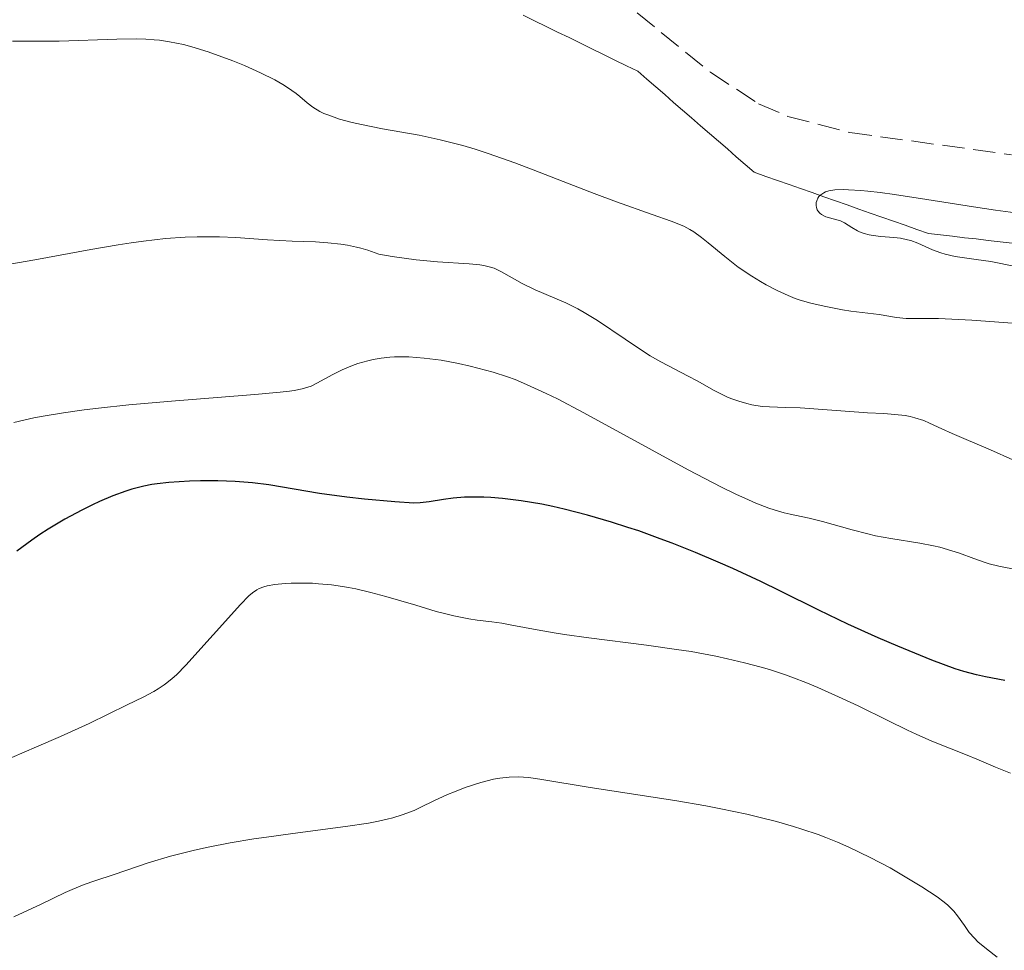
# Model space of a CAD drawing. Units: metres. Extents: x 664939 to 668396, y 4751233 to 4753629.
# Drawn here: x 665767 to 665844, y 4752886 to 4752959 of the extents above; entities that cross this region are included whole.
import ezdxf

# ---------------------------------------------------------------- set-up
doc = ezdxf.new("R2010")
doc.units = ezdxf.units.M
doc.header["$MEASUREMENT"] = 0
doc.linetypes.add('DGN Style 3', pattern=[2.435890702152634, 1.739921930109024, -0.6959687720436097])
for name, color, linetype, lineweight in [('Barranco lineal', 142, 'DGN Style 3', 13), ('Curva de nivel directora', 30, 'Continuous', 30), ('Curva de nivel intermedia', 30, 'Continuous', 0), ('Zona arbolada', 92, 'DGN Style 3', 0)]:
    doc.layers.add(name, color=color, linetype=linetype, lineweight=lineweight)

msp = doc.modelspace()

# ---------------------------------------------------------------- linework, layer by layer
at = {"layer": 'Barranco lineal', "color": 142, "linetype": 'DGN Style 3', "lineweight": 13}
msp.add_polyline3d([(665844.6799999997, 4752941.27, 904.3600000000006), (665843.75, 4752941.380000001, 904.3899999999995), (665842.8200000003, 4752941.49, 904.3800000000047), (665841.8799999999, 4752941.600000001, 904.429999999993), (665840.9500000002, 4752941.699999999, 904.5), (665840.0099999999, 4752941.810000001, 904.550000000003), (665839.0800000001, 4752941.92, 904.6000000000058), (665838.1399999997, 4752942.029999999, 904.7599999999949), (665837.2400000002, 4752942.350000001, 904.8200000000071), (665836.3300000001, 4752942.67, 904.800000000003), (665835.4199999999, 4752942.99, 904.7599999999949), (665834.5099999999, 4752943.300000001, 904.7400000000052), (665833.5999999996, 4752943.619999999, 904.779999999999), (665832.7000000002, 4752943.939999999, 904.8300000000017), (665831.79, 4752944.26, 904.8600000000006), (665830.8799999999, 4752944.58, 904.8600000000006), (665829.9699999997, 4752944.9, 904.8600000000006), (665829.0599999997, 4752945.220000001, 904.8800000000047), (665828.1500000004, 4752945.529999999, 904.9700000000012), (665827.25, 4752945.850000001, 905.1000000000058), (665826.3399999999, 4752946.17, 905.0700000000071), (665825.4299999997, 4752946.49, 905.2100000000064), (665824.5199999996, 4752946.810000001, 905.4600000000064), (665823.8200000003, 4752947.42, 905.6000000000058), (665823.1200000001, 4752948.02, 905.3699999999953), (665822.4299999997, 4752948.630000001, 905.2599999999949), (665821.7300000006, 4752949.24, 905.3200000000071), (665821.0300000003, 4752949.84, 905.300000000003), (665820.3300000001, 4752950.449999999, 905.3800000000047), (665819.6299999999, 4752951.060000001, 905.5700000000071), (665818.9299999997, 4752951.66, 905.6699999999984), (665818.2300000006, 4752952.27, 905.6600000000036), (665817.54, 4752952.880000001, 905.6300000000047), (665816.8399999999, 4752953.480000001, 905.6199999999953), (665816.1399999997, 4752954.09, 905.6300000000047), (665815.4400000004, 4752954.699999999, 905.6499999999943), (665814.54, 4752955.130000001, 905.6199999999953), (665813.6500000004, 4752955.57, 905.8099999999978), (665812.75, 4752956.01, 905.8999999999943), (665811.8499999996, 4752956.449999999, 905.8699999999953), (665810.9600000001, 4752956.890000001, 905.9400000000023), (665810.0599999997, 4752957.33, 906.0399999999937), (665809.1699999999, 4752957.76, 906.050000000003), (665808.2699999996, 4752958.199999999, 905.9700000000012), (665807.3700000001, 4752958.640000001, 905.9799999999959), (665806.4800000006, 4752959.08, 906.0200000000042)], dxfattribs=at)
at = {"layer": 'Curva de nivel directora', "color": 30, "linetype": 'Continuous', "lineweight": 30, "elevation": 925.0000000000002, "flags": 128}
for points in [[(665840.9199999995, 4752907.800000002), (665840.2300000011, 4752908.020000001), (665838.4199999983, 4752908.7), (665835.7599999985, 4752909.789999999), (665834.2099999995, 4752910.45), (665831.8400000002, 4752911.51), (665829.5699999993, 4752912.600000001), (665826.5899999997, 4752914.090000002), (665825.0399999986, 4752914.84), (665822.8599999994, 4752915.850000001), (665821.7199999993, 4752916.36), (665819.949999999, 4752917.109999999), (665818.1200000007, 4752917.830000001), (665817.1799999997, 4752918.180000001), (665815.4999999988, 4752918.79), (665814.6499999994, 4752919.070000002), (665813.3799999999, 4752919.480000001), (665811.5, 4752920.03), (665809.6699999995, 4752920.5), (665808.7999999999, 4752920.700000001), (665807.9399999996, 4752920.870000001), (665806.3300000001, 4752921.15), (665804.8599999994, 4752921.32), (665803.9599999986, 4752921.4), (665803.3999999998, 4752921.420000001), (665802.3899999994, 4752921.440000001), (665801.8799999999, 4752921.420000001), (665800.9999999992, 4752921.36), (665800.2599999993, 4752921.26), (665799.1199999994, 4752921.060000001), (665798.4299999988, 4752920.980000001), (665797.9199999992, 4752920.970000002), (665796.4599999995, 4752921.060000001), (665794.0900000002, 4752921.28), (665792.690000001, 4752921.440000001), (665790.5499999997, 4752921.720000003), (665786.609999999, 4752922.380000002), (665785.3199999994, 4752922.550000002), (665784.66, 4752922.609999999), (665783.9800000006, 4752922.660000001), (665782.6199999994, 4752922.710000004), (665781.2699999993, 4752922.699999999), (665780.3999999998, 4752922.680000002), (665778.7999999993, 4752922.570000002), (665777.8799999985, 4752922.470000002), (665777.4499999993, 4752922.410000001), (665776.8300000002, 4752922.300000002), (665775.9099999992, 4752922.060000002), (665775.4299999988, 4752921.91), (665774.4099999995, 4752921.53), (665773.3799999991, 4752921.09), (665772.8299999991, 4752920.83), (665771.98, 4752920.41), (665770.6599999989, 4752919.699999999), (665769.349999999, 4752918.920000002), (665768.7099999997, 4752918.510000001), (665768.0899999985, 4752918.080000001), (665766.9199999993, 4752917.210000002)], [(665844.1200000005, 4752907.100000001), (665842.5899999992, 4752907.400000001), (665841.8899999995, 4752907.550000002), (665840.9199999995, 4752907.800000002)]]:
    msp.add_lwpolyline(points, dxfattribs=at)
at = {"layer": 'Curva de nivel intermedia', "color": 30, "linetype": 'Continuous', "lineweight": 0, "flags": 128}
for points, elevation in [([(665802.7300000014, 4752948.619999998), (665801.7700000004, 4752948.9), (665799.9800000022, 4752949.350000001), (665798.3400000016, 4752949.699999998), (665795.4900000016, 4752950.21), (665793.850000001, 4752950.529999999), (665793.1100000013, 4752950.699999999), (665792.120000001, 4752950.970000001), (665791.2800000006, 4752951.260000001), (665790.9100000019, 4752951.41), (665790.5900000001, 4752951.56), (665790.0500000013, 4752951.899999999), (665789.5900000008, 4752952.239999999), (665789.030000002, 4752952.720000001), (665788.7400000015, 4752952.960000001), (665788.0700000009, 4752953.439999999), (665787.6900000009, 4752953.679999999), (665787.0600000005, 4752954.039999999), (665785.9600000009, 4752954.579999999), (665784.6900000013, 4752955.140000001), (665783.7800000015, 4752955.51), (665781.8700000005, 4752956.210000001), (665780.5899999997, 4752956.619999998), (665779.9300000004, 4752956.800000002), (665778.8500000008, 4752957.009999999), (665778.0700000008, 4752957.119999999), (665777.6500000005, 4752957.159999999), (665776.9800000022, 4752957.199999999), (665776.2699999991, 4752957.230000001), (665774.7300000014, 4752957.220000001), (665770.2099999995, 4752957.05), (665768.5100000009, 4752957.039999999), (665766.5599999997, 4752957.060000001)], 910.0000000000002), ([(665849.780000002, 4752934.640000001), (665843.9999999995, 4752935.08), (665841.5200000008, 4752935.259999999), (665840.5000000015, 4752935.319999999), (665838.9200000013, 4752935.38), (665837.0000000013, 4752935.38), (665836.4, 4752935.390000001), (665835.64, 4752935.46), (665834.3000000013, 4752935.71), (665832.0800000017, 4752935.960000001), (665831.42, 4752936.060000001), (665829.9900000017, 4752936.350000001), (665828.9400000012, 4752936.59), (665828.1200000008, 4752936.83), (665827.740000001, 4752936.96), (665827.1799999999, 4752937.179999999), (665826.3100000004, 4752937.569999999), (665825.4700000001, 4752938.01), (665825.0200000008, 4752938.27), (665824.3300000001, 4752938.689999999), (665823.2700000005, 4752939.409999999), (665822.2200000001, 4752940.23), (665820.9400000015, 4752941.289999999), (665820.4000000006, 4752941.720000001), (665819.8000000016, 4752942.17), (665819.5100000009, 4752942.349999999), (665819.0199999993, 4752942.599999999), (665818.0300000012, 4752942.99), (665816.5600000005, 4752943.509999999), (665813.770000001, 4752944.499999999), (665812.0200000008, 4752945.16), (665810.0700000018, 4752945.920000001), (665807.2599999999, 4752947.009999999), (665805.8300000017, 4752947.55), (665803.7300000006, 4752948.29), (665802.7300000014, 4752948.619999998)], 910.0000000000002), ([(665845.0500000003, 4752939.420000001), (665843.6799999999, 4752939.710000001), (665843.0200000006, 4752939.84), (665841.8700000017, 4752939.999999999), (665840.7699999998, 4752940.140000001), (665840.2200000001, 4752940.23), (665839.450000001, 4752940.410000001), (665839.1000000001, 4752940.509999999), (665838.4500000018, 4752940.76), (665837.3099999997, 4752941.269999999), (665836.770000001, 4752941.470000001), (665836.5000000006, 4752941.539999999), (665835.9700000008, 4752941.649999999), (665835.4400000012, 4752941.709999999), (665834.7500000005, 4752941.77), (665834.4300000007, 4752941.800000001), (665833.8099999994, 4752941.880000002), (665833.5200000011, 4752941.929999999), (665833.120000001, 4752942.039999999), (665832.7600000012, 4752942.17), (665832.6000000002, 4752942.239999999), (665832.1500000008, 4752942.500000001), (665831.5800000009, 4752942.869999999), (665831.2600000014, 4752943.01), (665830.1200000015, 4752943.34), (665829.7900000005, 4752943.5), (665829.650000002, 4752943.609999999), (665829.5100000012, 4752943.789999999), (665829.4599999997, 4752943.88), (665829.3900000005, 4752944.069999999), (665829.3700000005, 4752944.220000001), (665829.3800000015, 4752944.460000001), (665829.4100000006, 4752944.579999999), (665829.5100000012, 4752944.800000001), (665829.5800000004, 4752944.91), (665829.7300000002, 4752945.06), (665829.9600000004, 4752945.199999998), (665830.1000000013, 4752945.27), (665830.3499999995, 4752945.349999999), (665830.8400000011, 4752945.429999999), (665831.5000000005, 4752945.46), (665831.8899999994, 4752945.449999999), (665832.8500000006, 4752945.390000001), (665833.4100000015, 4752945.34), (665834.3700000005, 4752945.23), (665835.4800000014, 4752945.069999998), (665838.0200000005, 4752944.680000001), (665841.6600000015, 4752944.099999999), (665843.3899999994, 4752943.84), (665844.9500000018, 4752943.63)], 905), ([(665832.7099999997, 4752928.059999999), (665828.1200000008, 4752928.399999999), (665826.9699999997, 4752928.439999999), (665825.7200000003, 4752928.48), (665825.1400000014, 4752928.52), (665824.3500000001, 4752928.640000001), (665823.9500000001, 4752928.740000002), (665823.3300000009, 4752928.92), (665822.7000000007, 4752929.149999999), (665822.3800000009, 4752929.279999999), (665821.4000000019, 4752929.769999999), (665820.0600000008, 4752930.509999999), (665819.3800000013, 4752930.88), (665817.24, 4752931.990000002), (665816.4000000019, 4752932.480000001), (665815.9500000003, 4752932.76), (665814.4400000017, 4752933.77), (665812.2800000003, 4752935.220000001), (665811.2400000008, 4752935.86), (665810.7400000001, 4752936.140000001), (665809.8100000003, 4752936.600000001), (665807.4200000009, 4752937.63), (665806.4000000015, 4752938.130000001), (665804.7800000011, 4752939.039999999), (665804.2200000001, 4752939.310000001), (665803.9299999995, 4752939.409999999), (665803.410000001, 4752939.519999999), (665803.0900000012, 4752939.57), (665802.2599999999, 4752939.65), (665799.7699999998, 4752939.82), (665798.1200000002, 4752939.98), (665796.2300000016, 4752940.240000002), (665795.2000000012, 4752940.42), (665794.3499999995, 4752940.719999999), (665793.7999999997, 4752940.88), (665793.440000002, 4752940.970000001), (665792.7400000002, 4752941.119999999), (665792.2199999995, 4752941.2), (665791.2100000014, 4752941.31), (665790.2500000002, 4752941.369999999), (665788.4199999997, 4752941.42), (665786.4900000007, 4752941.529999998), (665784.0200000008, 4752941.709999999), (665782.7600000001, 4752941.77), (665781.6000000001, 4752941.779999998), (665781.000000001, 4752941.779999998), (665780.0600000002, 4752941.74), (665778.52, 4752941.630000001), (665776.8000000011, 4752941.439999999), (665775.8500000011, 4752941.31), (665774.8400000009, 4752941.15), (665772.7000000018, 4752940.789999999), (665768.3299999998, 4752939.98), (665766.3600000006, 4752939.630000001)], 915), ([(665845.0999999993, 4752915.759999999), (665843.6500000008, 4752916.039999999), (665842.8799999999, 4752916.230000001), (665842.4900000008, 4752916.349999999), (665841.7000000018, 4752916.630000001), (665840.5799999998, 4752917.050000001), (665839.9800000007, 4752917.25), (665839.0399999998, 4752917.520000001), (665838.5400000013, 4752917.63), (665837.4800000018, 4752917.829999999), (665835.2100000009, 4752918.189999999), (665834.0100000006, 4752918.42), (665833.4100000015, 4752918.56), (665832.1900000012, 4752918.869999998), (665829.870000001, 4752919.519999999), (665828.8300000017, 4752919.78), (665828.1900000002, 4752919.92), (665827.3300000018, 4752920.100000001), (665826.8700000015, 4752920.210000002), (665826.1000000003, 4752920.439999999), (665825.6599999999, 4752920.58), (665824.6600000008, 4752920.970000002), (665824.0799999996, 4752921.220000001), (665823.1000000007, 4752921.67), (665821.9699999996, 4752922.220000001), (665819.3800000013, 4752923.570000002), (665811.2200000007, 4752928.019999999), (665809.1500000008, 4752929.099999999), (665808.2700000004, 4752929.539999999), (665806.7400000015, 4752930.24), (665805.8400000005, 4752930.609999999), (665805.2599999994, 4752930.819999999), (665804.1200000017, 4752931.189999999), (665803.5400000006, 4752931.359999998), (665802.3400000003, 4752931.67), (665801.4300000007, 4752931.869999998), (665800.0700000017, 4752932.119999998), (665798.7500000006, 4752932.3), (665798.1300000015, 4752932.349999999), (665797.5300000003, 4752932.38), (665796.4200000016, 4752932.38), (665796.0599999995, 4752932.359999999), (665795.3900000011, 4752932.289999999), (665794.7499999997, 4752932.179999999), (665794.3400000005, 4752932.09), (665793.5600000005, 4752931.869999998), (665793.1300000013, 4752931.720000001), (665792.3300000011, 4752931.369999999), (665791.6000000002, 4752931.000000001), (665790.3600000021, 4752930.33), (665789.9100000004, 4752930.109999998), (665789.6600000003, 4752930.010000001), (665789.2100000009, 4752929.890000001), (665788.5899999995, 4752929.769999999), (665788.2100000017, 4752929.710000001), (665787.5000000009, 4752929.630000001), (665785.5200000005, 4752929.449999999), (665779.3, 4752928.96), (665775.6700000003, 4752928.640000001), (665773.2899999997, 4752928.390000001), (665772.1600000008, 4752928.249999999), (665770.5700000017, 4752928.029999998), (665769.13, 4752927.789999999), (665768.2500000015, 4752927.619999999), (665766.6900000013, 4752927.270000001)], 920.0000000000002), ([(665844.7300000006, 4752924.349999999), (665843.0000000005, 4752925.130000001), (665840.9000000017, 4752926.019999999), (665839.9900000019, 4752926.409999999), (665839.1900000017, 4752926.779999998), (665838.2300000006, 4752927.220000001), (665837.7700000001, 4752927.409999998), (665837.0700000006, 4752927.640000002), (665836.7100000007, 4752927.730000001), (665836.3300000007, 4752927.8), (665835.5199999993, 4752927.9), (665834.650000002, 4752927.960000001), (665833.3800000002, 4752928.019999999), (665832.7099999997, 4752928.059999999)], 915), ([(665844.5499999995, 4752899.86), (665843.3899999994, 4752900.329999999), (665841.9200000009, 4752900.970000001), (665841.1600000008, 4752901.279999999), (665838.4000000005, 4752902.380000002), (665837.1800000002, 4752902.92), (665836.5000000006, 4752903.239999999), (665834.9600000007, 4752903.98), (665832.6400000004, 4752905.119999999), (665831.4000000021, 4752905.71), (665829.5, 4752906.560000001), (665828.55, 4752906.960000001), (665827.6100000013, 4752907.319999998), (665826.980000001, 4752907.550000002), (665825.7100000014, 4752907.96), (665825.070000002, 4752908.15), (665823.7800000003, 4752908.499999999), (665822.4400000013, 4752908.81), (665821.5200000004, 4752909), (665819.6000000003, 4752909.359999999), (665818.4600000004, 4752909.539999999), (665816.1100000013, 4752909.869999999), (665811.6100000018, 4752910.439999999), (665809.7099999997, 4752910.699999998), (665808.9000000006, 4752910.819999999), (665807.5599999995, 4752911.060000001), (665805.6000000014, 4752911.439999999), (665804.8100000002, 4752911.579999999), (665804.03, 4752911.680000001), (665802.8800000012, 4752911.82), (665802.2199999996, 4752911.92), (665801.0700000008, 4752912.149999999), (665800.4200000003, 4752912.31), (665799.6900000017, 4752912.5), (665798.0900000012, 4752912.980000001), (665795.7500000009, 4752913.66), (665794.5700000008, 4752913.98), (665793.4000000019, 4752914.259999999), (665792.8400000008, 4752914.369999998), (665792.0100000015, 4752914.51), (665791.4900000007, 4752914.579999999), (665790.4900000016, 4752914.67), (665790.02, 4752914.699999999), (665789.1500000005, 4752914.720000001), (665788.3600000016, 4752914.699999999), (665787.8899999999, 4752914.680000001), (665787.0800000008, 4752914.599999999), (665786.4600000017, 4752914.500000001), (665786.2000000001, 4752914.429999999), (665785.8400000002, 4752914.289999999), (665785.6700000003, 4752914.199999998), (665785.3300000007, 4752913.96), (665785.0500000013, 4752913.720000001), (665784.3899999995, 4752913.05), (665780.1100000015, 4752908.3), (665779.3800000005, 4752907.550000002), (665779.0600000009, 4752907.259999999), (665778.6400000006, 4752906.92), (665778.4300000005, 4752906.76), (665777.9600000011, 4752906.460000001), (665777.6100000002, 4752906.26), (665776.7699999998, 4752905.810000001), (665775.5400000005, 4752905.2), (665772.560000001, 4752903.760000001), (665770.3300000003, 4752902.739999999), (665768.4500000004, 4752901.92), (665766.5100000004, 4752901.09)], 930), ([(665804.1599999998, 4752899.399999999), (665803.1600000006, 4752899.140000001), (665801.9400000002, 4752898.74), (665801.110000001, 4752898.420000001), (665800.5600000012, 4752898.189999999), (665799.4900000005, 4752897.71), (665798.4800000001, 4752897.210000002), (665797.9500000004, 4752896.960000001), (665797.0200000006, 4752896.609999998), (665796.2800000008, 4752896.38), (665795.8600000006, 4752896.269999998), (665795.1600000008, 4752896.109999999), (665794.3800000009, 4752895.970000001), (665792.5800000015, 4752895.689999999), (665788.4900000012, 4752895.159999999), (665786.4200000013, 4752894.88), (665785.4300000012, 4752894.739999999), (665783.5700000015, 4752894.42), (665781.8500000003, 4752894.08), (665780.7999999998, 4752893.850000001), (665778.92, 4752893.38), (665777.1800000012, 4752892.859999999), (665774.5200000012, 4752891.960000001), (665773.0000000013, 4752891.46), (665772.180000001, 4752891.17), (665771.24, 4752890.79), (665770.7000000014, 4752890.550000001), (665768.8000000014, 4752889.640000001), (665766.6900000013, 4752888.640000001)], 935.0000000000002), ([(665843.5200000014, 4752885.49), (665842.6800000009, 4752886.140000001), (665842.0100000004, 4752886.699999999), (665841.730000001, 4752886.980000001), (665841.3300000008, 4752887.430000001), (665840.9500000008, 4752887.96), (665840.4200000011, 4752888.720000001), (665840.1300000005, 4752889.09), (665839.67, 4752889.560000001), (665839.3799999994, 4752889.8), (665838.8300000018, 4752890.210000001), (665837.6200000005, 4752891), (665836.0700000015, 4752891.930000001), (665835.1399999993, 4752892.459999999), (665833.5999999993, 4752893.279999999), (665831.9200000007, 4752894.09), (665831.04, 4752894.470000001), (665830.1300000005, 4752894.84), (665829.5200000001, 4752895.07), (665828.2599999994, 4752895.499999999), (665827.6100000013, 4752895.699999998), (665826.2800000014, 4752896.09), (665824.8999999999, 4752896.439999998), (665823.9400000012, 4752896.670000001), (665821.9299999995, 4752897.089999998), (665820.7500000015, 4752897.31), (665818.3300000008, 4752897.73), (665811.7100000002, 4752898.749999999), (665807.7699999996, 4752899.410000001), (665806.9, 4752899.519999998), (665806.5, 4752899.560000001), (665806.110000001, 4752899.569999999), (665805.3700000012, 4752899.560000001), (665804.6400000004, 4752899.480000001), (665804.1599999998, 4752899.399999999)], 935.0000000000002)]:
    msp.add_lwpolyline(points, dxfattribs=dict(at, elevation=elevation))
at = {"layer": 'Zona arbolada', "color": 92, "linetype": 'DGN Style 3', "lineweight": 0}
for points in [[(665766.1100000005, 4752979.230000001, 923.2299999999959), (665768.29, 4752978.279999999, 922.8800000000047), (665770.6799999997, 4752977.84, 922.5700000000071), (665773.2100000001, 4752977.810000001, 922.2700000000042), (665786.5, 4752979.220000001, 920.8800000000047), (665788.9400000004, 4752978.960000001, 920.5599999999978), (665791.1900000004, 4752978.24, 920.1999999999971), (665805.9199999999, 4752966.949999999, 917.029999999999), (665821.0999999996, 4752954.630000001, 913.029999999999), (665824.8700000001, 4752952.17, 912.5), (665827.1500000004, 4752951.180000001, 912.4499999999971), (665831.9900000002, 4752949.92, 912.7200000000012), (665844.6200000001, 4752948.180000001, 913.6900000000023)], [(665805.9199999999, 4752966.949999999, 917.029999999999), (665821.0999999996, 4752954.630000001, 913.029999999999), (665824.8700000001, 4752952.17, 912.5), (665827.1500000004, 4752951.180000001, 912.4499999999971), (665831.9900000002, 4752949.92, 912.7200000000012), (665844.6200000001, 4752948.180000001, 913.6900000000023)]]:
    msp.add_polyline3d(points, dxfattribs=at)

doc.saveas('drawing.dxf')
